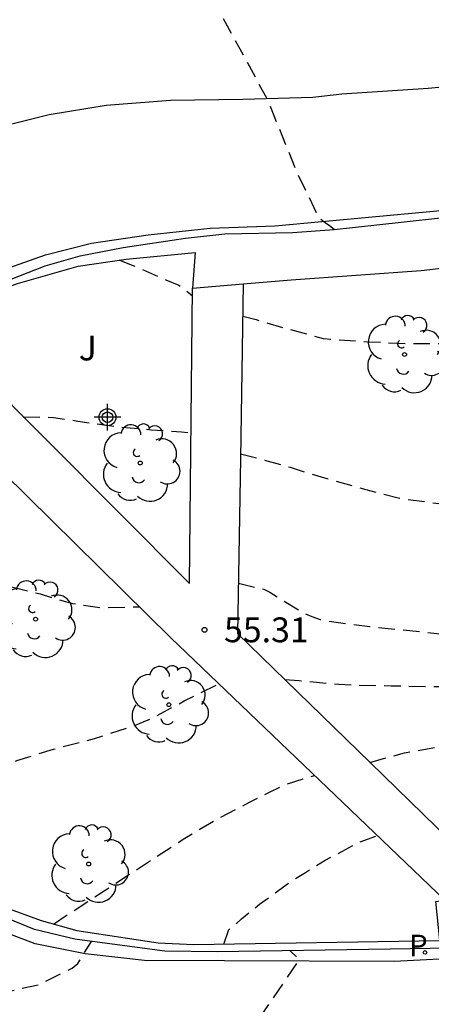
# Model space of a CAD drawing. Units: metres. Extents: x 586594 to 586954, y 4796790 to 4797041.
# Drawn here: x 586758 to 586770, y 4796846 to 4796876 of the extents above; entities that cross this region are included whole.
import ezdxf

# ---------------------------------------------------------------- set-up
doc = ezdxf.new("R2010")
doc.units = ezdxf.units.M
doc.header["$MEASUREMENT"] = 0
doc.linetypes.add('TRAZOS_NORMALES', pattern=[0.75, 0.5, -0.25])
for name, color, linetype in [('020194', 31, 'TRAZOS_NORMALES'), ('020195', 30, 'TRAZOS_NORMALES'), ('020204', 9, 'Continuous'), ('020308', 9, 'Continuous'), ('060108', 9, 'Continuous'), ('060113', 4, 'Continuous'), ('060134', 9, 'Continuous'), ('100116', 71, 'Continuous'), ('100202', 3, 'Continuous'), ('100302', 7, 'Continuous'), ('210203', 4, 'Continuous'), ('210303', 4, 'Continuous'), ('260101', 9, 'Continuous'), ('Centroides', 1, 'Continuous')]:
    doc.layers.add(name, color=color, linetype=linetype)
doc.styles.add('ARIAL', font='arial.ttf', dxfattribs={"height": 1})
doc.styles.add('ROMANS', font='romans__.ttf', dxfattribs={"height": 1})

# ---------------------------------------------------------------- blocks, each defined once
blk = doc.blocks.new('Centroide')
for points in [[(0, -0.402), (0, 0.402)], [(0.402, 0), (-0.402, 0)]]:
    blk.add_lwpolyline(points)
for radius in [0.256, 0.159]:
    blk.add_circle((0, 0), radius)
blk = doc.blocks.new('COTAPU')
blk.add_circle((0, 0), 0.075)
blk = doc.blocks.new('PLUVI2')
blk.add_circle((0, 0), 0.055)
blk = doc.blocks.new('ARBOL')
blk.add_circle((0, 0), 0.0587)
for centre, radius, start, end in [((-0.564, 0.381), 0.532, 92.28, 254.58), ((-0.28, 0.855), 0.3, 359.2878, 173.6078), ((0.097, 0.97), 0.21, 23.1565, 160.4665), ((0.438, 0.881), 0.24, 301.578, 139.328), ((0.656, 0.288), 0.443, 319.8556, 114.7656), ((-0.091, 0.321), 0.12, 119.14, 310.56), ((0.819, -0.249), 0.383, 235.5275, 62.0275), ((-0.556, -0.339), 0.555, 142.64, 266.54), ((-0.039, -0.384), 0.21, 189.64, 323.88), ((0.299, -0.624), 0.532, 224.67, 0.24), ((-0.301, -0.676), 0.45, 213.78, 295.32)]:
    blk.add_arc(centre, radius, start, end)

msp = doc.modelspace()

# ---------------------------------------------------------------- linework, layer by layer
at = {"layer": '020194', "flags": 128}
for points, elevation in [([(586767.218, 4796869.481), (586767.079, 4796869.593), (586766.945, 4796869.682), (586766.768, 4796869.823), (586766.106, 4796871.187), (586765.196, 4796873.431), (586763.315, 4796876.878), (586763.506, 4796877.257)], 53.64), ([(586760.735, 4796868.557), (586761.115, 4796868.405), (586762.138, 4796867.964), (586762.53, 4796867.799), (586762.695, 4796867.672), (586762.941, 4796867.478)], 54.14), ([(586764.458, 4796866.865), (586764.864, 4796866.757), (586765.834, 4796866.474), (586766.885, 4796866.191), (586767.194, 4796866.158), (586768.256, 4796866.09), (586769.41, 4796866.036), (586770.494, 4796866.039), (586771.684, 4796866.002), (586772.763, 4796865.871), (586773.82, 4796865.711), (586775.075, 4796865.476), (586776.184, 4796865.252), (586777.194, 4796865.062), (586778.431, 4796864.962), (586779.147, 4796864.968), (586780.202, 4796865.017), (586781.286, 4796865.067), (586782.469, 4796865.112), (586783.67, 4796865.087), (586784.678, 4796865.095), (586785.785, 4796865.151), (586786.763, 4796865.281), (586787.083, 4796865.359), (586788.304, 4796865.719), (586789.555, 4796866.021), (586790.532, 4796866.239), (586791.562, 4796866.486), (586792.581, 4796866.664), (586793.827, 4796866.808), (586795.062, 4796866.842), (586796.368, 4796866.8), (586797.65, 4796866.741), (586798.793, 4796866.732), (586800.04, 4796866.76), (586801.188, 4796866.764), (586802.259, 4796866.901), (586802.682, 4796866.986)], 54.14), ([(586764.327, 4796858.792), (586765.094, 4796858.611), (586765.275, 4796858.52), (586766.3, 4796857.893), (586766.54, 4796857.784), (586766.791, 4796857.699), (586767.066, 4796857.643), (586768.291, 4796857.484), (586769.295, 4796857.381), (586770.409, 4796857.268), (586771.738, 4796857.255), (586772.897, 4796857.312), (586773.935, 4796857.355), (586774.971, 4796857.457), (586776.177, 4796857.589), (586777.365, 4796857.733), (586778.471, 4796857.9), (586779.553, 4796858.1), (586780.565, 4796858.371), (586781.559, 4796858.682), (586782.71, 4796859.059), (586783.663, 4796859.404), (586784.738, 4796859.833), (586785.685, 4796860.226), (586786.679, 4796860.607), (586787.625, 4796861.028), (586788.067, 4796861.178), (586789.218, 4796861.531), (586790.275, 4796861.983), (586791.391, 4796862.377), (586792.63, 4796862.772), (586793.828, 4796863.038), (586795.003, 4796863.269), (586796.091, 4796863.494), (586797.104, 4796863.677), (586798.204, 4796863.849), (586799.234, 4796863.992), (586800.23, 4796864.082), (586800.434, 4796864.077), (586801.676, 4796864.053), (586802.527, 4796864.071), (586802.821, 4796864.123)], 55.14), ([(586765.733, 4796855.882), (586766.166, 4796855.852), (586767.356, 4796855.74), (586767.893, 4796855.709), (586768.936, 4796855.695), (586770.055, 4796855.669), (586771.314, 4796855.673), (586772.439, 4796855.683), (586773.64, 4796855.693), (586774.828, 4796855.761), (586776.029, 4796855.823), (586777.135, 4796855.943), (586778.305, 4796856.162), (586779.492, 4796856.394), (586780.574, 4796856.635), (586781.575, 4796856.859), (586781.982, 4796856.984), (586783.022, 4796857.401), (586784.015, 4796857.823), (586785.037, 4796858.263), (586786.007, 4796858.702), (586787.099, 4796859.189), (586788.098, 4796859.611), (586788.615, 4796859.813), (586789.626, 4796860.253), (586790.224, 4796860.485), (586791.393, 4796860.851), (586792.44, 4796861.162), (586793.555, 4796861.486), (586794.771, 4796861.718), (586795.883, 4796861.943), (586796.947, 4796862.19), (586798.146, 4796862.41), (586799.357, 4796862.63), (586800.365, 4796862.702), (586801.495, 4796862.735), (586802.591, 4796862.802), (586802.727, 4796862.833)], 55.64), ([(586768.296, 4796853.381), (586769.337, 4796853.664), (586770.508, 4796853.884), (586771.05, 4796853.976), (586772.291, 4796854.144), (586773.375, 4796854.31), (586774.389, 4796854.441), (586774.616, 4796854.496), (586775.718, 4796854.662), (586776.854, 4796854.829), (586777.85, 4796854.977), (586778.952, 4796855.179), (586780.175, 4796855.347), (586780.927, 4796855.528), (586781.957, 4796855.798), (586782.935, 4796856.086), (586784.192, 4796856.516), (586785.239, 4796856.875), (586786.234, 4796857.198), (586787.211, 4796857.557), (586788.154, 4796857.897), (586789.393, 4796858.362), (586790.335, 4796858.738), (586791.556, 4796859.238), (586791.869, 4796859.328), (586792.183, 4796859.453), (586793.423, 4796859.866), (586794.523, 4796860.207), (586795.483, 4796860.495), (586796.653, 4796860.82), (586797.719, 4796861.074), (586798.942, 4796861.277), (586799.624, 4796861.387), (586799.834, 4796861.389), (586800.044, 4796861.426), (586800.761, 4796861.537), (586801.705, 4796861.667), (586801.915, 4796861.704), (586802.142, 4796861.705), (586802.563, 4796861.656), (586802.643, 4796861.681)], 56.14), ([(586751.509, 4796858.835), (586751.989, 4796858.888), (586753.16, 4796858.944), (586754.349, 4796859.024), (586754.873, 4796859.023), (586756.086, 4796858.951), (586757.2, 4796858.75), (586758.339, 4796858.468), (586759.315, 4796858.179), (586760.225, 4796858.052), (586761.338, 4796858.082)], 55.14), ([(586753.311, 4796852.057), (586754.449, 4796852.457), (586754.67, 4796852.511), (586755.769, 4796852.858), (586756.234, 4796852.984), (586756.513, 4796853.08), (586757.635, 4796853.433), (586758.74, 4796853.78), (586759.979, 4796854.099), (586761.077, 4796854.452), (586761.716, 4796854.714), (586762.686, 4796855.235), (586763.655, 4796855.709), (586763.752, 4796855.742)], 55.64), ([(586758.74, 4796848.495), (586761.732, 4796850.451), (586762.706, 4796851.089), (586763.769, 4796851.711), (586764.658, 4796852.173), (586765.285, 4796852.493), (586765.686, 4796852.689), (586766.624, 4796852.988)], 56.14), ([(586763.89, 4796847.888), (586764.042, 4796848.335), (586764.251, 4796848.494), (586764.424, 4796848.653), (586764.963, 4796849.095), (586765.938, 4796849.803), (586766.356, 4796850.052), (586766.547, 4796850.176), (586766.948, 4796850.424), (586767.994, 4796850.975), (586768.518, 4796851.171)], 56.64), ([(586744.989, 4796846.843), (586748.222, 4796843.471), (586749.263, 4796842.611), (586749.466, 4796842.475), (586749.636, 4796842.441), (586749.762, 4796842.5), (586752.623, 4796844.845), (586752.797, 4796844.951), (586753.442, 4796845.289), (586753.879, 4796845.398), (586754.088, 4796845.487), (586755.24, 4796845.882), (586756.428, 4796846.224), (586756.934, 4796846.368), (586757.615, 4796846.514), (586758.297, 4796846.659), (586759.308, 4796847.158), (586759.482, 4796847.299), (586759.586, 4796847.475), (586759.895, 4796847.971)], 56.14), ([(586760.921, 4796838.468), (586762.552, 4796841.623), (586763.239, 4796842.813), (586764.235, 4796844.58), (586766.151, 4796847.387), (586766.109, 4796847.469), (586766.073, 4796847.518), (586765.887, 4796847.689)], 56.64)]:
    msp.add_lwpolyline(points, dxfattribs=dict(at, elevation=elevation))
at = {"layer": '020195', "elevation": 54.64, "flags": 128}
for points in [[(586757.831, 4796863.823), (586758.745, 4796863.804), (586759.475, 4796863.693), (586760.589, 4796863.533), (586761.697, 4796863.432), (586762.607, 4796863.369), (586762.896, 4796863.339)], [(586764.39, 4796862.702), (586764.834, 4796862.589), (586765.891, 4796862.295), (586766.996, 4796861.954), (586768.176, 4796861.626), (586769.192, 4796861.36), (586770.377, 4796861.201), (586771.397, 4796861.139), (586772.453, 4796861.113), (586773.764, 4796861.083), (586774.895, 4796861.132), (586775.984, 4796861.182), (586777.167, 4796861.203), (586778.409, 4796861.225), (586779.592, 4796861.27), (586780.693, 4796861.332), (586781.765, 4796861.422), (586782.784, 4796861.529), (586783.878, 4796861.678), (586784.915, 4796861.833), (586785.464, 4796861.979)]]:
    msp.add_lwpolyline(points, dxfattribs=at)
at = {"layer": '060108', "flags": 128}
for points in [[(586757.181, 4796867.869), (586758.498, 4796868.388), (586759.554, 4796868.682), (586760.849, 4796868.942), (586762.726, 4796869.219), (586763.914, 4796869.347), (586765.958, 4796869.388), (586767.218, 4796869.481), (586769.238, 4796869.7), (586771.793, 4796869.983)], [(586770.72, 4796847.763), (586768.911, 4796847.734), (586763.688, 4796847.656), (586762.106, 4796847.671), (586760.813, 4796847.848), (586759.388, 4796848.039), (586758.168, 4796848.333), (586757.164, 4796848.743)]]:
    msp.add_lwpolyline(points, dxfattribs=at)
at = {"layer": '060113', "flags": 128}
for points in [[(586756.732, 4796868.091), (586758.504, 4796868.715), (586759.889, 4796869.072), (586761.606, 4796869.317), (586763.477, 4796869.522), (586765.44, 4796869.596), (586771.517, 4796870.161)], [(586772.935, 4796847.566), (586769.026, 4796847.363), (586763.912, 4796847.38), (586761.495, 4796847.396), (586759.702, 4796847.593), (586758.196, 4796847.892), (586757.428, 4796848.191)]]:
    msp.add_lwpolyline(points, dxfattribs=at)
at = {"layer": '060134', "flags": 128}
for points in [[(586755.948, 4796866.131), (586756.416, 4796865.245), (586762.847, 4796858.784), (586762.944, 4796867.713)], [(586764.474, 4796867.84), (586764.388, 4796862.559), (586764.302, 4796857.277), (586768.302, 4796853.375), (586772.3, 4796849.474)], [(586770.558, 4796849.214), (586762.287, 4796857.148), (586754.352, 4796864.964)]]:
    msp.add_lwpolyline(points, dxfattribs=at)
at = {"layer": '100116', "flags": 128}
for points in [[(586764.474, 4796867.84), (586765.922, 4796867.96), (586769.845, 4796868.242), (586773.397, 4796868.652), (586777.02, 4796869.17), (586780.441, 4796869.792), (586783.289, 4796870.494), (586787.608, 4796871.754), (586790.443, 4796872.634), (586793.142, 4796873.486)], [(586755.948, 4796866.131), (586755.526, 4796866.888), (586756.295, 4796867.335), (586757.658, 4796867.846), (586759.486, 4796868.372), (586760.935, 4796868.586), (586763.026, 4796868.782), (586762.944, 4796867.713)], [(586762.944, 4796867.713), (586764.474, 4796867.84)], [(586754.352, 4796864.964), (586753.945, 4796865.246), (586753.03, 4796863.776), (586752.119, 4796861.782), (586751.726, 4796860.375), (586751.512, 4796858.911), (586751.482, 4796858.256), (586751.54, 4796856.949), (586751.778, 4796855.5), (586752.157, 4796854.302), (586752.532, 4796853.401), (586753.256, 4796852.134), (586753.869, 4796851.271), (586754.804, 4796850.387), (586755.951, 4796849.73), (586757.218, 4796849.027), (586758.375, 4796848.597), (586759.448, 4796848.296), (586761.901, 4796847.924), (586762.972, 4796847.873), (586770.404, 4796847.994), (586770.292, 4796849.174), (586770.558, 4796849.214)]]:
    msp.add_lwpolyline(points, dxfattribs=at)
at = {"layer": '260101', "flags": 128}
msp.add_lwpolyline([(586772.079, 4796873.936), (586770.055, 4796873.743), (586767.445, 4796873.571), (586766.577, 4796873.469), (586764.456, 4796873.411), (586762.28, 4796873.379), (586760.337, 4796873.227), (586758.612, 4796872.942), (586756.752, 4796872.478)], dxfattribs=at)

# ---------------------------------------------------------------- block references
at = {"layer": '020204', "rotation": 359.9987685839998}
msp.add_blockref('COTAPU', (586763.303, 4796857.385, 55.31), dxfattribs=at)
at = {"layer": '100202', "rotation": 359.9987685839998}
for p in [(586769.343, 4796865.705), (586761.363, 4796862.425), (586758.204, 4796857.707), (586762.227, 4796855.122), (586759.806, 4796850.308)]:
    msp.add_blockref('ARBOL', p, dxfattribs=at)
at = {"layer": '210203', "rotation": 359.9987685839998}
msp.add_blockref('PLUVI2', (586769.96, 4796847.636, 56.776), dxfattribs=at)
at = {"layer": 'Centroides', "rotation": 359.9987685839998}
msp.add_blockref('Centroide', (586760.375, 4796863.809), dxfattribs=at)

# ---------------------------------------------------------------- texts
at = {"layer": '020308', "style": 'ARIAL'}
msp.add_text('55.31', height=0.75, rotation=359.9988, dxfattribs=at).set_placement((586763.893, 4796857.01))
at = {"layer": '100302', "style": 'ARIAL'}
msp.add_text('J', height=0.75, rotation=359.9988, dxfattribs=at).set_placement((586759.507, 4796865.525))
at = {"layer": '210303', "style": 'ROMANS'}
msp.add_text('P', height=0.65, rotation=359.9988, dxfattribs=at).set_placement((586769.481, 4796847.524))

doc.saveas('drawing.dxf')
